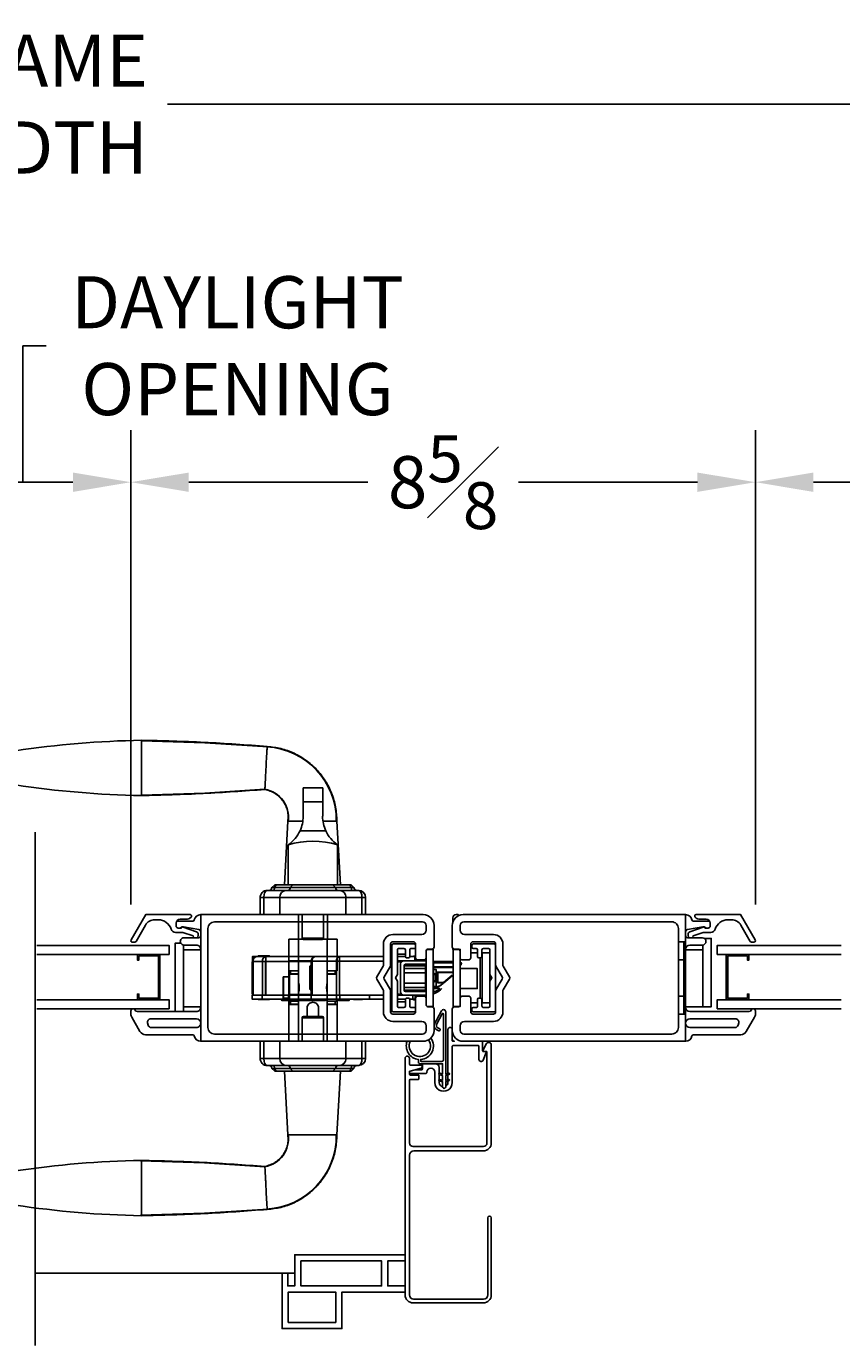
# Model space of a CAD drawing. Units: inches. Extents: x 11.7 to 86.8, y 79.2 to 114.
# Drawn here: x 65.3 to 76.6, y 95.8 to 114 of the extents above; entities that cross this region are included whole.
import ezdxf

# ---------------------------------------------------------------- set-up
doc = ezdxf.new("R2010")
doc.units = ezdxf.units.IN
doc.header["$LTSCALE"] = 0.5
doc.header["$MEASUREMENT"] = 0
doc.layers.add('DIM', color=8, linetype='Continuous')
doc.styles.add('Fraction', font='fracsimp.shx')
doc.dimstyles.new('Fraction', dxfattribs={"dimscale": 0, "dimtxt": 0.09, "dimasz": 0.1, "dimexe": 0.09, "dimexo": 0.0625, "dimgap": 0.02, "dimtad": 0, "dimtih": 1, "dimtoh": 1, "dimdec": 4, "dimzin": 0, "dimdsep": 46, "dimlunit": 5, "dimtxsty": 'Fraction', "dimcen": 0, "dimclrd": 256, "dimclre": 256, "dimclrt": 1, "dimadec": 1, "dimazin": 1, "dimtfac": 0.9, "dimtdec": 4, "dimtofl": 0, "dimtmove": 1, "dimatfit": 1, "dimfxl": 1, "dimfrac": 1, "dimtolj": 1, "dimtzin": 0, "dimlwd": -1, "dimlwe": -1, "dimarcsym": 0})

# ---------------------------------------------------------------- blocks, each defined once
blk = doc.blocks.new('*D16')
at = {"layer": 'DIM'}
for p, q in [((65.265, 107.751), (65.265, 109.637)), ((65.265, 109.637), (65.585, 109.637)), ((63.772, 101.916), (63.772, 108.471)), ((66.757, 101.916), (66.757, 108.471)), ((64.572, 107.751), (65.957, 107.751))]:
    blk.add_line(p, q, dxfattribs=at)
for points in [[(64.572, 107.884), (64.572, 107.617), (63.772, 107.751)], [(65.957, 107.884), (65.957, 107.617), (66.757, 107.751)]]:
    blk.add_solid(points, dxfattribs=at)
at = {"layer": 'DIM', "color": 1, "insert": (68.23, 109.637), "char_height": 0.72, "attachment_point": 5, "style": 'Fraction'}
blk.add_mtext('\\A1;DAYLIGHT\\POPENING', dxfattribs=at)
blk = doc.blocks.new('*D17')
at = {"layer": 'DIM'}
for p, q in [((66.757, 101.916), (66.757, 108.471)), ((75.382, 101.916), (75.382, 108.471)), ((67.557, 107.751), (70.027, 107.751)), ((74.582, 107.751), (72.112, 107.751))]:
    blk.add_line(p, q, dxfattribs=at)
for points in [[(67.557, 107.884), (67.557, 107.617), (66.757, 107.751)], [(74.582, 107.884), (74.582, 107.617), (75.382, 107.751)]]:
    blk.add_solid(points, dxfattribs=at)
at = {"layer": 'DIM', "color": 1, "insert": (71.069, 107.751), "char_height": 0.72, "attachment_point": 5, "style": 'Fraction'}
blk.add_mtext('\\A1;8{\\H0.900000x;\\S5#8;}', dxfattribs=at)
blk = doc.blocks.new('*D18')
at = {"layer": 'DIM'}
for p, q in [((76.723, 107.751), (76.723, 109.637)), ((76.723, 109.637), (77.043, 109.637)), ((75.382, 101.916), (75.382, 108.471)), ((78.063, 101.916), (78.063, 108.471)), ((76.182, 107.751), (77.263, 107.751))]:
    blk.add_line(p, q, dxfattribs=at)
for points in [[(76.182, 107.884), (76.182, 107.617), (75.382, 107.751)], [(77.263, 107.884), (77.263, 107.617), (78.063, 107.751)]]:
    blk.add_solid(points, dxfattribs=at)
at = {"layer": 'DIM', "color": 1, "insert": (79.688, 109.637), "char_height": 0.72, "attachment_point": 5, "style": 'Fraction'}
blk.add_mtext('\\A1;DAYLIGHT\\POPENING', dxfattribs=at)
blk = doc.blocks.new('*D20')
at = {"layer": 'DIM'}
for p, q in [((47.227, 102.528), (47.227, 113.695)), ((83.62, 102.528), (83.62, 113.695)), ((48.027, 112.975), (63.584, 112.975)), ((82.82, 112.975), (67.264, 112.975))]:
    blk.add_line(p, q, dxfattribs=at)
for points in [[(48.027, 113.108), (48.027, 112.841), (47.227, 112.975)], [(82.82, 113.108), (82.82, 112.841), (83.62, 112.975)]]:
    blk.add_solid(points, dxfattribs=at)
at = {"layer": 'DIM', "color": 1, "insert": (65.424, 112.975), "char_height": 0.72, "attachment_point": 5, "style": 'Fraction'}
blk.add_mtext('\\A1;FRAME\\PWIDTH', dxfattribs=at)
blk = doc.blocks.new('HANDLE')
for p, q in [((-0.135, 0), (-0.135, 0.195)), ((0.135, 0.195), (-0.135, 0.195)), ((0.135, 0.195), (0.135, 0)), ((-0.135, -0.199), (-0.135, 0)), ((0.135, 0), (-0.135, 0)), ((0.135, 0), (0.135, -0.199)), ((-0.346, -0.265), (-0.393, -1.144)), ((0.379, -1.144), (0.332, -0.265)), ((0.178, -0.398), (-0.178, -0.398)), ((-0.342, -0.593), (-0.342, -1.144)), ((0.342, -1.144), (0.342, -0.593)), ((-0.63, -1.223), (-0.369, -1.223)), ((-0.528, -1.144), (-0.567, -1.183)), ((-0.567, -1.183), (-0.529, -1.183)), ((-0.509, -1.144), (-0.529, -1.183)), ((-0.529, -1.183), (-0.312, -1.183)), ((-0.528, -1.144), (-0.509, -1.144)), ((-0.509, -1.144), (-0.277, -1.144)), ((-0.369, -1.223), (0.369, -1.223)), ((-0.277, -1.144), (-0.312, -1.183)), ((-0.312, -1.183), (0.312, -1.183)), ((-0.277, -1.144), (0.277, -1.144)), ((0.277, -1.144), (0.509, -1.144)), ((0.312, -1.183), (0.277, -1.144)), ((0.312, -1.183), (0.529, -1.183)), ((0.369, -1.223), (0.63, -1.223)), ((0.509, -1.144), (0.528, -1.144)), ((0.529, -1.183), (0.509, -1.144)), ((0.567, -1.183), (0.528, -1.144)), ((0.529, -1.183), (0.567, -1.183)), ((-0.728, -1.557), (-0.728, -1.321)), ((-0.678, -1.321), (-0.728, -1.321)), ((-0.457, -1.321), (-0.678, -1.321)), ((-0.678, -1.321), (-0.678, -1.557)), ((0.457, -1.321), (-0.457, -1.321)), ((-0.457, -1.557), (-0.457, -1.321)), ((0.678, -1.321), (0.457, -1.321)), ((0.457, -1.557), (0.457, -1.321)), ((0.728, -1.321), (0.678, -1.321)), ((0.678, -1.557), (0.678, -1.321)), ((0.728, -1.321), (0.728, -1.557)), ((0.728, -1.557), (-0.728, -1.557)), ((-0.728, -3.544), (-0.728, -3.307)), ((0.728, -3.307), (-0.728, -3.307)), ((-0.678, -3.307), (-0.678, -3.544)), ((-0.457, -3.307), (-0.457, -3.544)), ((0.457, -3.307), (0.457, -3.544)), ((0.678, -3.544), (0.678, -3.307)), ((0.728, -3.307), (0.728, -3.544)), ((-0.728, -3.544), (-0.678, -3.544)), ((-0.678, -3.544), (-0.457, -3.544)), ((-0.369, -3.642), (-0.63, -3.642)), ((-0.457, -3.544), (0.457, -3.544)), ((0.369, -3.642), (-0.369, -3.642)), ((0.63, -3.642), (0.369, -3.642)), ((0.457, -3.544), (0.678, -3.544)), ((0.678, -3.544), (0.728, -3.544)), ((-0.567, -3.681), (-0.528, -3.721)), ((-0.529, -3.681), (-0.567, -3.681)), ((-0.529, -3.681), (-0.509, -3.721)), ((-0.312, -3.681), (-0.529, -3.681)), ((-0.509, -3.721), (-0.528, -3.721)), ((-0.277, -3.721), (-0.509, -3.721)), ((-0.393, -3.721), (-0.346, -4.599)), ((-0.312, -3.681), (-0.277, -3.721)), ((0.312, -3.681), (-0.312, -3.681)), ((0.277, -3.721), (-0.277, -3.721)), ((0.277, -3.721), (0.312, -3.681)), ((0.509, -3.721), (0.277, -3.721)), ((0.529, -3.681), (0.312, -3.681)), ((0.332, -4.599), (0.379, -3.721)), ((0.509, -3.721), (0.529, -3.681)), ((0.528, -3.721), (0.509, -3.721)), ((0.528, -3.721), (0.567, -3.681)), ((0.567, -3.681), (0.529, -3.681))]:
    blk.add_line(p, q)
at = {"flags": 128}
for points in [[(-0.619, 0.76), (-1.493, 0.817), (-2.369, 0.846)], [(-2.369, 0.094), (-1.493, 0.123), (-0.662, 0.178)], [(-0.63, -1.223), (-0.63, -1.223), (-0.635, -1.223), (-0.651, -1.232), (-0.652, -1.233), (-0.667, -1.257), (-0.675, -1.282), (-0.678, -1.313), (-0.678, -1.321)], [(-0.55, -1.223), (-0.546, -1.222), (-0.542, -1.22), (-0.538, -1.216), (-0.535, -1.211), (-0.533, -1.205), (-0.531, -1.198), (-0.53, -1.191), (-0.529, -1.183)], [(0.55, -1.223), (0.546, -1.222), (0.542, -1.22), (0.538, -1.216), (0.535, -1.211), (0.533, -1.205), (0.531, -1.198), (0.53, -1.191), (0.529, -1.183)], [(0.678, -1.321), (0.678, -1.313), (0.675, -1.282), (0.667, -1.257), (0.652, -1.233), (0.651, -1.232), (0.635, -1.223), (0.63, -1.223), (0.63, -1.223)], [(-0.678, -3.544), (-0.678, -3.551), (-0.675, -3.582), (-0.667, -3.608), (-0.652, -3.631), (-0.651, -3.633), (-0.635, -3.642), (-0.63, -3.642), (-0.63, -3.642)], [(-0.55, -3.642), (-0.546, -3.643), (-0.542, -3.645), (-0.538, -3.649), (-0.535, -3.654), (-0.533, -3.659), (-0.531, -3.666), (-0.53, -3.674), (-0.529, -3.681)], [(0.55, -3.642), (0.546, -3.643), (0.542, -3.645), (0.538, -3.649), (0.535, -3.654), (0.533, -3.659), (0.531, -3.666), (0.53, -3.674), (0.529, -3.681)], [(0.63, -3.642), (0.63, -3.642), (0.635, -3.642), (0.651, -3.633), (0.652, -3.631), (0.667, -3.608), (0.675, -3.582), (0.678, -3.551), (0.678, -3.544)], [(-0.662, -5.042), (-1.499, -4.988), (-2.38, -4.959)], [(-2.38, -5.711), (-1.499, -5.682), (-0.619, -5.625)]]:
    blk.add_lwpolyline(points, dxfattribs=at)
for centre, radius, start, end in [((-2.129, -12.48), 13.334, 91.0307, 98.5395), ((-0.692, -0.253), 1.015, 359.2628, 86.8989), ((-4.109, 0.47), 0.236, 90.0173, 270.0169), ((-2.129, 13.42), 13.334, 261.4603, 268.9693), ((-0.729, -0.211), 0.392, 351.3503, 80.547), ((-0.612, -0.199), 0.478, 335.3611, 0.0001), ((0.612, -0.199), 0.478, 180.0006, 204.6381), ((-0.612, -0.199), 0.478, 304.4669, 335.3613), ((0, -1.75), 1.207, 73.5365, 106.4635), ((0.612, -0.199), 0.478, 204.6386, 235.5335), ((-0.63, -1.321), 0.0984, 89.9992, 180.0009), ((-0.606, -1.183), 0.0394, 269.9991, 359.9999), ((-0.364, -1.316), 0.0939, 93.1495, 182.8364), ((-0.35, -1.185), 0.0376, 273.1522, 2.8338), ((0.35, -1.185), 0.0376, 177.1662, 266.8478), ((0.364, -1.316), 0.0939, 357.1636, 86.8505), ((0.606, -1.183), 0.0394, 180.0018, 269.9992), ((0.63, -1.321), 0.0984, 0.0004, 90.0003), ((-0.63, -3.544), 0.0984, 179.9992, 270.0007), ((-0.606, -3.681), 0.0394, 360, 90.0011), ((-0.364, -3.548), 0.0939, 177.1637, 266.8504), ((-0.35, -3.68), 0.0376, 357.1661, 86.848), ((0.35, -3.68), 0.0376, 93.152, 182.8339), ((0.364, -3.548), 0.0939, 273.1496, 2.8363), ((0.606, -3.681), 0.0394, 90.0006, 179.9983), ((0.63, -3.544), 0.0984, 269.9999, 359.9995), ((-0.729, -4.654), 0.392, 279.4536, 8.65), ((-0.691, -4.613), 1.014, 273.068, 0.8047), ((-4.109, -5.335), 0.236, 90.0169, 270.0167), ((-2.129, -18.285), 13.334, 91.0307, 98.5395), ((-2.129, 7.615), 13.334, 261.4603, 268.9693)]:
    blk.add_arc(centre, radius, start, end)
for points, knots in [([(-0.63, 0.766), (-0.92, 0.787), (-1.499, 0.83), (-2.079, 0.845), (-2.369, 0.852)], [0, 0, 0, 0, 0.5, 1, 1, 1, 1]), ([(-2.369, 0.088), (-2.369, 0.091), (-2.369, 0.1), (-2.369, 0.122), (-2.369, 0.157), (-2.369, 0.204), (-2.369, 0.261), (-2.369, 0.326), (-2.369, 0.397), (-2.369, 0.47), (-2.369, 0.544), (-2.369, 0.614), (-2.369, 0.68), (-2.369, 0.737), (-2.369, 0.784), (-2.369, 0.819), (-2.369, 0.84), (-2.369, 0.85), (-2.369, 0.852)], [0, 0, 0, 0, 0.009602, 0.038049, 0.084249, 0.146426, 0.222191, 0.308631, 0.402426, 0.49997, 0.597516, 0.691314, 0.777761, 0.853533, 0.915719, 0.961928, 0.990387, 1, 1, 1, 1]), ([(-0.663, 0.182), (-0.662, 0.186), (-0.661, 0.21), (-0.658, 0.264), (-0.653, 0.351), (-0.649, 0.455), (-0.644, 0.56), (-0.639, 0.652), (-0.635, 0.717), (-0.631, 0.749), (-0.63, 0.758)], [0, 0, 0, 0, 0.0193157, 0.1241381, 0.2824696, 0.4715855, 0.664296, 0.8321298, 0.951788, 1, 1, 1, 1]), ([(0.331, -0.266), (0.328, -0.2), (0.321, -0.069), (0.264, 0.121), (0.176, 0.296), (0.056, 0.451), (-0.091, 0.579), (-0.258, 0.677), (-0.44, 0.744), (-0.567, 0.758), (-0.63, 0.766)], [0, 0, 0, 0, 0.1270218, 0.2534467, 0.3793137, 0.5046012, 0.6293143, 0.7534528, 0.8770031, 1, 1, 1, 1]), ([(-4.109, 0.706), (-4.109, 0.7), (-4.109, 0.677), (-4.109, 0.629), (-4.109, 0.556), (-4.109, 0.47), (-4.109, 0.384), (-4.109, 0.312), (-4.109, 0.263), (-4.109, 0.24), (-4.109, 0.234)], [0, 0, 0, 0, 0.03807, 0.146462, 0.308675, 0.500014, 0.691352, 0.853558, 0.961941, 1, 1, 1, 1]), ([(-2.369, 0.088), (-2.084, 0.095), (-1.515, 0.11), (-0.947, 0.151), (-0.663, 0.172)], [0, 0, 0, 0, 0.499997, 1, 1, 1, 1]), ([(-0.663, 0.172), (-0.638, 0.166), (-0.587, 0.153), (-0.519, 0.116), (-0.459, 0.069), (-0.409, 0.011), (-0.373, -0.053), (-0.349, -0.123), (-0.339, -0.195), (-0.344, -0.242), (-0.346, -0.266)], [0, 0, 0, 0, 0.131287, 0.260766, 0.388455, 0.514359, 0.638454, 0.760771, 0.881265, 1, 1, 1, 1]), ([(-0.335, -0.266), (-0.332, -0.266), (-0.31, -0.266), (-0.259, -0.266), (-0.197, -0.266), (-0.154, -0.266), (-0.14, -0.266)], [0, 0, 0, 0, 0.046005, 0.33832, 0.787388, 1, 1, 1, 1]), ([(0.332, -0.266), (0.323, -0.266), (0.289, -0.266), (0.225, -0.266), (0.17, -0.266), (0.14, -0.266)], [0, 0, 0, 0, 0.13876, 0.533201, 1, 1, 1, 1]), ([(0.379, -3.721), (0.376, -3.721), (0.367, -3.721), (0.345, -3.721), (0.318, -3.721), (0.298, -3.721), (0.29, -3.721)], [0, 0, 0, 0, 0.083014, 0.328888, 0.728149, 1, 1, 1, 1]), ([(-0.663, -5.037), (-0.638, -5.03), (-0.587, -5.018), (-0.519, -4.981), (-0.459, -4.933), (-0.409, -4.876), (-0.373, -4.811), (-0.349, -4.742), (-0.339, -4.67), (-0.344, -4.622), (-0.346, -4.599)], [0, 0, 0, 0, 0.131287, 0.260766, 0.388454, 0.514359, 0.638454, 0.760771, 0.881265, 1, 1, 1, 1]), ([(0.331, -4.599), (0.328, -4.665), (0.321, -4.796), (0.264, -4.986), (0.176, -5.161), (0.056, -5.315), (-0.091, -5.444), (-0.258, -5.542), (-0.44, -5.609), (-0.567, -5.623), (-0.63, -5.63)], [0, 0, 0, 0, 0.127022, 0.253447, 0.379314, 0.504601, 0.629314, 0.753453, 0.877003, 1, 1, 1, 1]), ([(-0.073, -4.599), (-0.109, -4.599), (-0.175, -4.599), (-0.259, -4.599), (-0.31, -4.599), (-0.332, -4.599), (-0.335, -4.599)], [0, 0, 0, 0, 0.412716, 0.747662, 0.965687, 1, 1, 1, 1]), ([(-0.016, -4.599), (0.028, -4.599), (0.11, -4.599), (0.217, -4.599), (0.289, -4.599), (0.323, -4.599), (0.332, -4.599)], [0, 0, 0, 0, 0.380674, 0.705493, 0.923358, 1, 1, 1, 1]), ([(-4.109, -5.099), (-4.109, -5.105), (-4.109, -5.128), (-4.109, -5.176), (-4.109, -5.249), (-4.109, -5.335), (-4.109, -5.421), (-4.109, -5.493), (-4.109, -5.542), (-4.109, -5.565), (-4.109, -5.571)], [0, 0, 0, 0, 0.038061, 0.146452, 0.308668, 0.500015, 0.691359, 0.853569, 0.961949, 1, 1, 1, 1]), ([(-2.369, -5.717), (-2.369, -5.714), (-2.369, -5.705), (-2.369, -5.683), (-2.369, -5.648), (-2.369, -5.601), (-2.369, -5.544), (-2.369, -5.479), (-2.369, -5.408), (-2.369, -5.335), (-2.369, -5.261), (-2.369, -5.191), (-2.369, -5.125), (-2.369, -5.068), (-2.369, -5.021), (-2.369, -4.987), (-2.369, -4.965), (-2.369, -4.955), (-2.369, -4.953)], [0, 0, 0, 0, 0.009602, 0.038049, 0.084249, 0.146426, 0.222191, 0.308631, 0.402426, 0.49997, 0.597516, 0.691314, 0.777761, 0.853533, 0.915719, 0.961928, 0.990387, 1, 1, 1, 1]), ([(-2.369, -4.953), (-2.084, -4.96), (-1.515, -4.974), (-0.947, -5.016), (-0.663, -5.037)], [0, 0, 0, 0, 0.499997, 1, 1, 1, 1]), ([(-0.63, -5.623), (-0.631, -5.614), (-0.635, -5.581), (-0.639, -5.516), (-0.644, -5.423), (-0.648, -5.335), (-0.651, -5.273), (-0.652, -5.237), (-0.655, -5.189), (-0.658, -5.128), (-0.661, -5.074), (-0.662, -5.05), (-0.663, -5.047)], [0, 0, 0, 0, 0.048374, 0.170357, 0.339479, 0.531755, 0.62807, 0.660502, 0.719856, 0.876982, 0.980925, 1, 1, 1, 1]), ([(-0.63, -5.63), (-0.92, -5.652), (-1.499, -5.695), (-2.079, -5.709), (-2.369, -5.717)], [0, 0, 0, 0, 0.5, 1, 1, 1, 1])]:
    blk.add_open_spline(points, degree=3, knots=knots)
for points in [[(-0.63, 0.766), (-0.63, 0.764)], [(-0.016, -4.599), (-0.073, -4.599)], [(-0.63, -5.628), (-0.63, -5.63)]]:
    blk.add_open_spline(points, degree=1)

msp = doc.modelspace()

# ---------------------------------------------------------------- linework, layer by layer
at = {"color": 7, "linetype": 'Continuous'}
for p, q in [((68.41359, 101.77637), (70.12759, 101.77637)), ((69.06991, 101.77637), (69.06991, 101.43739)), ((69.12295, 101.45196), (69.12295, 101.77637)), ((69.41823, 101.77637), (69.41823, 101.45196)), ((69.47127, 101.77637), (69.47127, 101.43739)), ((67.82139, 100.21633), (67.82139, 101.58637)), ((67.91139, 101.67637), (70.7844, 101.67637)), ((70.8344, 101.62637), (70.8344, 101.56137)), ((68.93595, 101.00038), (68.93595, 101.43739)), ((68.93595, 101.43739), (69.07374, 101.43739)), ((69.07374, 101.43739), (69.1294, 101.43739)), ((69.07374, 101.43739), (69.07374, 100.84525)), ((69.41823, 101.45196), (69.12295, 101.45196)), ((69.14264, 101.43227), (69.39855, 101.43227)), ((69.41179, 101.43739), (69.46744, 101.43739)), ((69.46744, 101.43739), (69.46744, 100.84525)), ((69.46744, 101.43739), (69.60524, 101.43739)), ((69.60524, 101.43739), (69.60524, 101.00038)), ((70.24439, 101.37137), (70.24439, 101.08093)), ((70.77439, 101.50137), (70.3744, 101.50137)), ((68.93595, 101.00038), (69.07374, 101.00038)), ((68.96351, 100.95707), (68.96351, 100.99841)), ((68.96351, 100.99841), (69.07374, 100.99841)), ((69.01862, 100.99841), (69.01862, 101.00038)), ((69.46744, 101.00038), (69.60524, 101.00038)), ((69.46744, 100.99841), (69.57768, 100.99841)), ((69.52256, 101.00038), (69.52256, 100.99841)), ((69.57768, 100.99841), (69.57768, 100.95707)), ((70.24037, 101.06593), (70.15401, 100.91635)), ((68.86022, 100.62046), (68.86022, 100.91574)), ((68.86325, 100.91574), (68.86022, 100.91574)), ((68.86325, 100.91574), (68.94579, 100.91574)), ((68.86325, 100.62046), (68.86325, 100.91574)), ((68.94579, 100.58109), (68.94579, 100.95511)), ((68.94579, 100.95511), (69.07374, 100.95511)), ((68.96351, 100.95707), (69.07374, 100.95707)), ((69.01862, 100.95511), (69.01862, 100.95707)), ((69.07374, 100.68936), (69.07374, 100.84684)), ((69.46744, 100.95707), (69.57768, 100.95707)), ((69.46744, 100.95511), (69.5954, 100.95511)), ((69.46744, 100.84684), (69.46744, 100.68936)), ((69.52256, 100.95707), (69.52256, 100.95511)), ((69.5954, 100.95511), (69.5954, 100.58109)), ((70.15401, 100.88635), (70.24037, 100.73676)), ((68.86022, 100.62046), (68.86325, 100.62046)), ((68.86325, 100.62046), (68.94579, 100.62046)), ((69.07374, 100.69095), (69.07374, 100.02637)), ((69.46744, 100.69095), (69.46744, 100.02637)), ((70.24439, 100.72176), (70.24439, 100.43133)), ((68.93595, 100.53581), (68.93595, 100.59625)), ((68.94579, 100.59625), (68.93595, 100.59625)), ((68.93595, 100.02637), (68.93595, 100.53581)), ((69.07374, 100.53581), (68.93595, 100.53581)), ((68.94579, 100.58109), (69.07374, 100.58109)), ((68.96351, 100.53778), (68.96351, 100.57912)), ((68.96351, 100.57912), (69.07374, 100.57912)), ((68.96351, 100.53778), (69.07374, 100.53778)), ((69.01862, 100.57912), (69.01862, 100.58109)), ((69.01862, 100.53581), (69.01862, 100.53778)), ((69.19185, 100.4866), (69.19185, 100.37046)), ((69.34933, 100.37046), (69.34933, 100.4866)), ((69.46744, 100.58109), (69.5954, 100.58109)), ((69.46744, 100.57912), (69.57768, 100.57912)), ((69.46744, 100.53778), (69.57768, 100.53778)), ((69.60524, 100.53581), (69.46744, 100.53581)), ((69.52256, 100.58109), (69.52256, 100.57912)), ((69.52256, 100.53778), (69.52256, 100.53581)), ((69.57768, 100.57912), (69.57768, 100.53778)), ((69.60524, 100.59625), (69.5954, 100.59625)), ((69.60524, 100.59625), (69.60524, 100.53581)), ((69.60524, 100.53581), (69.60524, 100.02637)), ((69.12295, 100.02637), (69.12295, 100.35078)), ((69.12295, 100.35078), (69.41823, 100.35078)), ((69.39855, 100.37046), (69.14264, 100.37046)), ((69.41823, 100.35078), (69.41823, 100.02637)), ((70.3744, 100.30133), (70.77439, 100.30133)), ((70.7844, 100.12633), (67.91139, 100.12633)), ((70.8344, 100.24133), (70.8344, 100.17633)), ((70.12759, 100.02637), (68.41359, 100.02637))]:
    msp.add_line(p, q, dxfattribs=at)
msp.add_lwpolyline([(65.43471, 95.82178), (65.43471, 102.91387)])
for points in [[(67.38139, 101.65637, -0.41418906), (67.43639, 101.71137), (67.51769, 101.71137, 0.19892269), (67.5884, 101.74066), (67.58997, 101.74222, 0.66812622), (67.57583, 101.77637), (66.96161, 101.77637), (66.75954, 101.42637, 0.57737848), (66.77686, 101.39637), (66.8115, 101.39637, 0.26798531), (66.82882, 101.40637), (66.95872, 101.63137, -0.26796073), (67.08862, 101.70637), (67.13475, 101.70637, -0.32959335), (67.31403, 101.57379, 0.32956061), (67.37139, 101.53137), (67.47625, 101.53137), (67.61673, 101.48153, 0.22635033), (67.63337, 101.45637)], [(67.72139, 101.77637), (67.72139, 100.02637), (70.79439, 100.02637, 0.17865538), (70.89184, 100.06233, 0.21932772), (70.94439, 100.17637), (70.94439, 100.47137, 0.41422417), (70.9144, 100.50137), (70.8644, 100.50137, -0.41422389), (70.8344, 100.53137), (70.8344, 100.62137), (70.8344, 101.18137), (70.8344, 101.27137, -0.41422495), (70.8644, 101.30137), (70.9144, 101.30137, 0.41422281), (70.94439, 101.33137), (70.94439, 101.62637, 0.41421304), (70.79439, 101.77637), (67.72139, 101.77637, 0.36163446), (67.63289, 101.70273, -0.3616117), (67.61323, 101.68637), (67.41139, 101.68637, 0.41422595), (67.38139, 101.65637), (67.38139, 101.62137, 0.41421701), (67.41139, 101.59137), (67.42897, 101.59137), (67.45139, 101.59137, -0.4402444), (67.47745, 101.60521), (67.6631, 101.53935, -0.31761114), (67.68639, 101.50637), (67.68639, 101.48637, -0.2632933), (67.66942, 101.45637)], [(74.4174, 100.02637), (71.34439, 100.02637, -0.41421366), (71.19439, 100.17637), (71.19439, 100.47137, -0.41421356), (71.22439, 100.50137), (71.27439, 100.50137, 0.41421376), (71.30439, 100.53137), (71.30439, 100.62137, -0.41421276), (71.33439, 100.65137), (71.42039, 100.65137, -0.41421294), (71.45039, 100.62137), (71.45039, 100.43137, 0.41421342), (71.48039, 100.40137), (71.76439, 100.40137, 0.41421449), (71.79439, 100.43137), (71.79439, 100.72176, -0.1316523), (71.79841, 100.73676), (71.88478, 100.88635, 0.26794515), (71.88478, 100.91635), (71.79841, 101.06593, -0.1316518), (71.79439, 101.08093), (71.79439, 101.37137, 0.41421408), (71.76439, 101.40137), (71.48039, 101.40137, 0.41421301), (71.45039, 101.37137), (71.45039, 101.18137, -0.41421433), (71.42039, 101.15137), (71.33439, 101.15137, -0.41421415), (71.30439, 101.18137), (71.30439, 101.27137, 0.41421322), (71.27439, 101.30137), (71.22439, 101.30137, -0.41421533), (71.19439, 101.33137), (71.19439, 101.62637, -0.41421382), (71.34439, 101.77637), (74.4174, 101.77637, -0.36162291), (74.5059, 101.70273, 0.36161538), (74.52556, 101.68637), (74.7274, 101.68637, -0.41421049), (74.7574, 101.65637), (74.7574, 101.62137, -0.41421136), (74.7274, 101.59137), (74.70982, 101.59137, -0.19890956), (74.68861, 101.60015, 0.19890989), (74.67361, 101.60637), (74.65998, 101.60637, 0.0430646), (74.65484, 101.60592), (74.44226, 101.56895, 0.36463023), (74.4174, 101.53939)], [(71.26845, 101.75572, -0.01712946), (71.277, 101.76088, 0.77329279), (71.27221, 101.77932), (71.24951, 101.77932, 0.41421334), (71.20227, 101.73207), (71.20227, 101.67433)], [(74.50542, 101.45637, 0.22646024), (74.52206, 101.48153), (74.66254, 101.53137), (74.7674, 101.53137, 0.32958853), (74.82476, 101.57379, -0.32958891), (75.00404, 101.70637), (75.05017, 101.70637, -0.2679477), (75.18007, 101.63137), (75.30997, 101.40637, 0.26794751), (75.32729, 101.39637), (75.36193, 101.39637, 0.57735053), (75.37925, 101.42637), (75.17718, 101.77637), (74.56296, 101.77637, 0.66818091), (74.54882, 101.74222), (74.55038, 101.74066, 0.19891361), (74.6211, 101.71137), (74.7024, 101.71137, -0.41421164), (74.7574, 101.65637)], [(67.72139, 101.53939, 0.36466971), (67.69654, 101.56895), (67.48395, 101.60592, 0.04302931), (67.4788, 101.60637), (67.46518, 101.60637, 0.19888028), (67.45018, 101.60015, -0.19893674), (67.42897, 101.59137)], [(74.3174, 101.40137), (74.3174, 101.58637, 0.41421374), (74.2274, 101.67637), (71.35439, 101.67637, 0.41421464), (71.30439, 101.62637), (71.30439, 101.56137, 0.41421328), (71.36439, 101.50137), (71.76439, 101.50137, -0.414214), (71.89439, 101.37137), (71.89439, 101.08093, 0.1316518), (71.89841, 101.06593), (71.98478, 100.91635, -0.26794515), (71.98478, 100.88635), (71.89841, 100.73676, 0.1316523), (71.89439, 100.72176), (71.89439, 100.43133, -0.41421374), (71.76439, 100.30133), (71.36439, 100.30133, 0.41421352), (71.30439, 100.24133), (71.30439, 100.17633, 0.41421358), (71.35439, 100.12633), (74.2274, 100.12633, 0.41421371), (74.3174, 100.21633), (74.3174, 100.40137)], [(74.70982, 101.59137), (74.6874, 101.59137, 0.44029848), (74.66134, 101.60521), (74.47569, 101.53935, 0.31753788), (74.4524, 101.50637), (74.4524, 101.48637, 0.26326859), (74.46937, 101.45637)], [(67.72139, 101.29637, 0.41423341), (67.66139, 101.35637), (67.48943, 101.35637, -1.00000164), (67.48943, 101.45637), (67.69139, 101.45637, 0.41422363), (67.72139, 101.48637)], [(70.8344, 101.18137, -0.41417443), (70.80439, 101.15137), (70.71839, 101.15137, -0.41422363), (70.68839, 101.18137), (70.68839, 101.37137, 0.41422495), (70.6584, 101.40137), (70.3744, 101.40137, 0.41417575), (70.34439, 101.37137), (70.34439, 101.08093, -0.13165009), (70.34038, 101.06593), (70.25401, 100.91635, 0.26794083), (70.25401, 100.88635), (70.34038, 100.73676, -0.1316499), (70.34439, 100.72176), (70.34439, 100.43137, 0.41417482), (70.3744, 100.40137), (70.6584, 100.40137, 0.41422401), (70.68839, 100.43137), (70.68839, 100.62137, -0.41422408), (70.71839, 100.65137), (70.80439, 100.65137, -0.41417489), (70.8344, 100.62137)], [(74.4174, 101.48637, 0.41420613), (74.4474, 101.45637), (74.64936, 101.45637, -0.99999772), (74.64936, 101.35637), (74.4774, 101.35637, 0.4142104), (74.4174, 101.29637)], [(68.47483, 101.19102, 0.29787888), (68.43475, 101.12971)], [(68.49382, 101.19664, 0.39707924), (68.44649, 101.12971), (68.57444, 101.12971), (68.57444, 100.66515)], [(68.62177, 101.13759, 0.39729906), (68.6162, 101.12971), (68.57444, 101.12971, -0.39707924), (68.62177, 101.19664), (68.62177, 101.19618)], [(69.63715, 100.66515), (69.63715, 101.13365), (69.5954, 101.13365), (69.26075, 101.13365, -0.39705467), (69.30529, 101.19664), (68.93676, 101.19664), (68.93676, 101.12971), (69.24624, 101.12971)], [(69.29579, 101.19519, 0.35256036), (69.24624, 101.13365)], [(70.24439, 101.19664), (69.63994, 101.19664, 0.39711017), (69.5954, 101.13365), (69.5954, 100.66515)], [(70.66588, 101.20452, 0.31729093), (70.65474, 101.19664)], [(70.68839, 101.20452), (70.66904, 101.20452, 0.31803762), (70.65791, 101.19664)], [(70.66184, 101.19664, -0.31803762), (70.67298, 101.20452), (70.67298, 101.19664)], [(70.68839, 101.20372, 0.30955652), (70.68085, 101.1927)], [(68.43475, 101.1264, 0.11216107), (68.43282, 101.1179), (68.43282, 100.68483, 0.11215709), (68.43475, 100.67633)], [(70.24439, 100.60609), (70.0541, 100.60609), (69.64071, 100.60609), (69.24701, 100.60609), (69.24701, 100.66515), (68.93676, 100.66515), (68.93676, 101.12971), (68.6218, 101.12971), (68.6218, 100.66515), (68.93676, 100.66515), (68.93676, 100.61396, -0.18221527), (68.93479, 100.60876)], [(69.24019, 100.73798, -0.19028168), (69.23548, 100.75767), (69.23548, 101.05294), (69.24624, 101.05294)], [(69.63994, 101.13759, 0.39671814), (69.63715, 101.13365)], [(70.4389, 101.13759), (70.52101, 101.13759), (70.83597, 101.13759), (70.83597, 101.09034), (70.54857, 101.09034, 0.41417827), (70.52888, 101.07066), (70.52888, 100.73207, 0.41417727), (70.54857, 100.71239), (70.83597, 100.71239), (70.83597, 100.66515), (70.52101, 100.66515), (70.4389, 100.66515)], [(70.52101, 101.13759, 0.41420941), (70.48164, 101.09822), (70.48164, 100.70452, 0.41420973), (70.52101, 100.66515)], [(70.67931, 101.14356, 0.13027155), (70.68085, 101.1494)], [(70.6895, 101.13759, 0.13144759), (70.69266, 101.1494)], [(71.3213, 101.1011, 0.39676907), (71.30649, 101.11682), (71.30439, 101.11695)], [(70.93282, 100.949), (70.95961, 100.94675), (70.95961, 100.94701, 0.38993014), (70.94157, 100.96663), (70.93282, 100.96736)], [(70.93282, 100.84325), (70.94157, 100.84398, 0.38993014), (70.95961, 100.8636), (70.95961, 100.86386)], [(71.71439, 100.95114, 0.13164828), (71.71547, 100.94714), (71.74189, 100.90137), (71.71547, 100.85559, 0.13164944), (71.71439, 100.85159)], [(70.66904, 100.66515, -0.41423284), (70.68085, 100.65333), (70.68085, 100.61003), (70.68839, 100.61003)], [(70.68085, 100.65333, 0.00207605), (70.68676, 100.66515)], [(70.93282, 100.70629, 0.13698281), (71.01741, 100.75014), (71.02181, 100.75425)], [(70.93282, 100.68623, 0.1422962), (71.03084, 100.73575), (71.03524, 100.73985)], [(74.3174, 100.65137), (74.3174, 100.40137), (74.4174, 100.40137), (74.4174, 100.02637, 0.36162183), (74.5059, 100.1, -0.36161376), (74.52556, 100.11637), (75.17827, 100.11637, 0.26794954), (75.25621, 100.16137), (75.36945, 100.3575, 0.1316567), (75.38151, 100.4025), (75.38151, 100.44737, 0.41421622), (75.35251, 100.47637)], [(66.78628, 100.47637, 0.4142216), (66.75728, 100.44737), (66.75728, 100.4025, 0.13161599), (66.76934, 100.3575), (66.88258, 100.16137, 0.26796302), (66.96052, 100.11637), (67.61323, 100.11637, -0.36155332), (67.63289, 100.1, 0.36162187), (67.72139, 100.02637)], [(66.78828, 100.47637, -0.32116794), (66.81574, 100.45671, 0.32107632), (66.84414, 100.43637), (67.66139, 100.43637, 0.41423354), (67.72139, 100.49637)], [(68.83382, 100.60133, 0.39395221), (68.8456, 100.59034), (69.4413, 100.59034, 0.39383795), (69.45308, 100.60133)], [(71.0086, 100.17235, -0.37630606), (70.94338, 100.26037), (71.04819, 100.44836, -0.77329601), (71.10439, 100.43375), (71.10439, 100.03237), (71.10439, 99.5729), (71.14462, 99.58472, -0.9999974), (71.14981, 99.5654), (71.1044, 99.5522), (71.1044, 99.48792), (71.14471, 99.49972, -1.00001422), (71.14991, 99.48041), (71.1044, 99.46721), (71.10441, 99.3974, -1.000003), (71.0624, 99.39738), (71.06239, 99.46714), (71.01672, 99.48025, -1.00000162), (71.02188, 99.49957), (71.06239, 99.48783), (71.06239, 99.55215), (71.01663, 99.56525, -1.00000351), (71.02179, 99.58457), (71.06239, 99.57286), (71.06238, 99.71637), (70.74737, 99.71637, -0.41422469), (70.72736, 99.73637), (70.72737, 99.77637, -0.48576532), (70.5712, 100.02637)], [(70.65474, 100.60609, 0.31776012), (70.66588, 100.59822)], [(70.65791, 100.60609, 0.31789717), (70.66904, 100.59822), (70.68839, 100.59822)], [(70.66184, 100.60609, 0.31789717), (70.67298, 100.59822), (70.67298, 100.60609)], [(70.68085, 100.61003, 0.30919634), (70.68839, 100.59901)], [(74.4174, 100.49637, 0.41421089), (74.4774, 100.43637), (75.29465, 100.43637, 0.32113118), (75.32305, 100.45671, -0.32113343), (75.35051, 100.47637)], [(70.90089, 100.07073, -0.58641615), (70.75937, 99.77564), (70.75937, 99.75338, 0.41418833), (70.76437, 99.74838), (71.05419, 99.74838, 0.41421825), (71.07419, 99.76838), (71.07419, 100.02637), (71.07419, 100.40137, 0.7757008), (71.05543, 100.40619), (70.97527, 100.26037, 0.41137102), (71.01452, 100.20261, -1.02473523), (71.00786, 100.17251)], [(71.19439, 100.05637, 0.41421687), (71.22439, 100.02637), (71.20439, 100.02637, -0.41421396), (71.19439, 100.03637), (71.19439, 100.05637), (71.19439, 100.15237), (71.19439, 100.18737, 0.99999839), (71.13439, 100.18737), (71.13439, 99.58172)], [(70.6145, 100.02637, 1.73276255), (70.86914, 100.04632)], [(71.61439, 99.89637), (71.61439, 100.01637, 0.41423847), (71.60439, 100.02637)], [(70.79439, 99.71637, 0.41420774), (70.78439, 99.70637), (70.78439, 99.64337, -0.41421429), (70.77439, 99.63337), (70.67904, 99.63337)], [(71.01439, 99.58368), (71.01439, 99.66637, 0.41421566), (70.96439, 99.71637)], [(71.0624, 99.39758, -0.35640221), (71.01439, 99.45637), (71.01439, 99.4812)], [(71.13439, 99.47591), (71.13439, 99.45637, -0.26787208), (71.10441, 99.40441)]]:
    msp.add_lwpolyline(points, format="xyb", dxfattribs=at)
for points in [[(74.4174, 101.77637), (74.4174, 101.40137), (74.3174, 101.40137), (74.3174, 101.15137)], [(65.45967, 101.35137), (67.28389, 101.35137), (67.28389, 101.22637), (65.45967, 101.22637)], [(67.4462, 101.38125), (67.36706, 101.38125), (67.36706, 100.43637)], [(67.48517, 101.35655), (67.48517, 100.43637)], [(74.3924, 101.40137), (74.3924, 100.40137)], [(74.4174, 101.40137), (74.4174, 100.40137)], [(74.67771, 101.44755), (74.77173, 101.44755), (74.77173, 100.50267), (74.65362, 100.50267), (74.65362, 101.35655)], [(76.56821, 101.22637), (74.8549, 101.22637), (74.8549, 101.35137), (76.56821, 101.35137)], [(66.84689, 100.60137), (66.84689, 100.67937), (66.86689, 100.67937), (66.86689, 100.62137), (67.13889, 100.62137), (67.13889, 101.20637), (66.86689, 101.20637), (66.86689, 101.14837), (66.84689, 101.14837), (66.84689, 101.22637), (67.15889, 101.22637), (67.15889, 100.60137), (66.84689, 100.60137)], [(67.72139, 101.29007), (67.48517, 101.29007), (67.48517, 100.50267), (67.72139, 100.50267)], [(68.6162, 100.66515), (68.6162, 101.12971), (68.6218, 101.12971), (68.6218, 101.19618), (68.6218, 101.19664), (68.62177, 101.19664), (68.49382, 101.19664), (68.43479, 101.19664), (68.43479, 101.13759), (68.43521, 101.13759)], [(68.66707, 101.19664), (68.66707, 101.20845), (68.51746, 101.20845), (68.51746, 101.19664)], [(68.6218, 101.19618), (68.62177, 101.19618), (68.62177, 101.13759), (68.6218, 101.13759)], [(68.93676, 101.19664), (68.6218, 101.19664)], [(70.24439, 101.13365), (69.63994, 101.13365), (69.63994, 101.19664), (69.30529, 101.19664), (69.30923, 101.19664)], [(70.34439, 101.19664), (70.35647, 101.19664)], [(70.35889, 101.19664), (70.35647, 101.19664), (70.35647, 101.13759), (70.35889, 101.13759)], [(70.5475, 101.23207), (70.4389, 101.23207)], [(70.4389, 101.19664), (70.54762, 101.19664)], [(70.60987, 101.19664), (70.67931, 101.19664), (70.68153, 101.19664)], [(70.66904, 101.20384), (70.66904, 101.20452), (70.66588, 101.20452), (70.66588, 101.20408)], [(70.67931, 101.13759), (70.67931, 101.19664)], [(70.68839, 101.1927), (70.68085, 101.1927), (70.68085, 101.1494), (70.69266, 101.1494), (70.69266, 101.16594)], [(70.846, 100.50767), (70.93282, 100.50767), (70.93282, 101.29507), (70.846, 101.29507)], [(71.20597, 101.29507), (71.30439, 101.29507), (71.30439, 100.50767), (71.20597, 100.50767), (71.20597, 101.29507), (71.20227, 101.29507), (71.20227, 101.31111)], [(71.26132, 101.30137), (71.26132, 101.29507)], [(71.45039, 101.24674), (71.54329, 101.24674)], [(71.58079, 100.62387), (71.58079, 101.17887)], [(71.60579, 101.24674), (71.60979, 101.24674), (71.60979, 100.55599), (71.60579, 100.55599)], [(71.71439, 101.24674), (71.60979, 101.24674)], [(74.4174, 101.29007), (74.65362, 101.29007), (74.65362, 100.50267), (74.4174, 100.50267)], [(75.2919, 100.60137), (75.2919, 100.67937), (75.2719, 100.67937), (75.2719, 100.62137), (74.9999, 100.62137), (74.9999, 101.20637), (75.2719, 101.20637), (75.2719, 101.14837), (75.2919, 101.14837), (75.2919, 101.22637), (74.9799, 101.22637), (74.9799, 100.60137), (75.2919, 100.60137)], [(68.44649, 100.66515), (68.44649, 101.12971), (68.43475, 101.12971), (68.43475, 100.66515)], [(68.93676, 101.13759), (69.24636, 101.13759)], [(69.22864, 100.75767), (69.22864, 101.05294)], [(69.26075, 100.66515), (69.26075, 101.13365), (69.24624, 101.13365), (69.24624, 100.66515), (69.24701, 100.66515), (69.26075, 100.66515), (69.5954, 100.66515), (69.61079, 100.66515), (69.63994, 100.66515), (70.24439, 100.66515)], [(69.63994, 101.07853), (69.63715, 101.07853)], [(69.63994, 100.66515), (69.63994, 101.13365)], [(70.35647, 101.1364), (70.35647, 101.13365), (70.34439, 101.13365)], [(70.35889, 100.66515), (70.35647, 100.66515), (70.35647, 101.13365)], [(70.35647, 101.07853), (70.35879, 101.07853)], [(70.4389, 101.12578), (70.49289, 101.12578)], [(70.52888, 101.03916), (70.53125, 101.03916)], [(70.53125, 100.97273), (70.82652, 100.97273), (70.82652, 101.0318), (70.82652, 101.06869), (70.82652, 101.07853), (70.53125, 101.07853), (70.53125, 101.06869), (70.53125, 101.0318), (70.53125, 100.97273), (70.53125, 100.83), (70.53125, 100.77093), (70.53125, 100.73404), (70.53125, 100.7242), (70.82652, 100.7242), (70.82652, 100.73404), (70.82652, 100.77093), (70.82652, 100.83), (70.82652, 100.97273)], [(70.82652, 101.06869), (70.53125, 101.06869)], [(70.82652, 101.0318), (70.53125, 101.0318)], [(70.56274, 101.09034), (70.56274, 101.07853)], [(70.73991, 101.13759), (70.73991, 101.15137)], [(70.73991, 101.13928), (70.81865, 101.13928)], [(70.81865, 101.15497), (70.81865, 101.13928), (70.81865, 101.13759)], [(70.81865, 101.09034), (70.81865, 101.07853)], [(70.93282, 101.13365), (70.9344, 101.13365), (70.9344, 101.13184), (70.9344, 101.00767)], [(70.93282, 101.13184), (70.9344, 101.13184)], [(70.93282, 101.00767), (70.9344, 101.00767), (70.9344, 100.9683), (70.93282, 100.9683)], [(71.19439, 101.12774), (70.9344, 101.12774)], [(70.9344, 101.10806), (71.19439, 101.10806)], [(71.19439, 101.05636), (70.9344, 101.05636)], [(70.9344, 101.04704), (71.19439, 101.04704)], [(70.9344, 100.78326), (70.97219, 100.78326), (70.97219, 101.01948), (70.9344, 101.01948)], [(71.30439, 101.06731), (71.30878, 101.07139)], [(71.30439, 100.7557), (71.5398, 100.7557), (71.5398, 101.03129), (71.30439, 101.03129)], [(74.3924, 101.15137), (74.3174, 101.15137), (74.3174, 100.65137), (74.3924, 100.65137)], [(70.82652, 100.83), (70.53125, 100.83)], [(70.95961, 100.94675), (70.95961, 100.86386), (70.93282, 100.86161)], [(70.93282, 100.83444), (70.9344, 100.83444), (70.9344, 100.79507)], [(70.93282, 100.79507), (70.9344, 100.79507), (70.9344, 100.6709), (70.9344, 100.66908), (70.93282, 100.66908)], [(70.98597, 100.8775), (70.98597, 100.94098)], [(68.6218, 100.66515), (68.57062, 100.66515), (68.43282, 100.66515), (68.43282, 100.60609), (68.57062, 100.60609), (68.93479, 100.60609), (69.24701, 100.60609)], [(68.57062, 100.60609), (68.57062, 100.66515)], [(68.6218, 100.67302), (68.6162, 100.67302)], [(68.93479, 100.60609), (68.93479, 100.66515)], [(69.24624, 100.67302), (68.93676, 100.67302)], [(69.24624, 100.75767), (69.23548, 100.75767), (69.22864, 100.75767)], [(69.63994, 100.72814), (69.63715, 100.72814)], [(69.63994, 100.66908), (69.63715, 100.66908)], [(69.64071, 100.60609), (69.64071, 100.66515)], [(70.0541, 100.66515), (70.0541, 100.60609)], [(70.35647, 100.66515), (70.34439, 100.66515)], [(70.35889, 100.72814), (70.35647, 100.72814)], [(70.35889, 100.66908), (70.35647, 100.66908)], [(70.49289, 100.67696), (70.4389, 100.67696)], [(70.53125, 100.76357), (70.52888, 100.76357)], [(70.82652, 100.77093), (70.53125, 100.77093)], [(70.82652, 100.73404), (70.53125, 100.73404)], [(70.56274, 100.7242), (70.56274, 100.71239)], [(70.64858, 100.66515), (70.64858, 100.60609)], [(70.69266, 100.63679), (70.69266, 100.66515)], [(70.73991, 100.65137), (70.73991, 100.66515)], [(70.73991, 100.66346), (70.81865, 100.66346)], [(70.81865, 100.7242), (70.81865, 100.71239)], [(70.81865, 100.66515), (70.81865, 100.66346), (70.81865, 100.64776)], [(70.93282, 100.6709), (70.9344, 100.6709)], [(71.01741, 100.75014), (71.03084, 100.73575)], [(65.45967, 100.47637), (67.28389, 100.47637), (67.28389, 100.60137), (65.45967, 100.60137)], [(68.51746, 100.60609), (68.51746, 100.60215), (68.66707, 100.60215), (68.66707, 100.60609)], [(69.45341, 100.60609), (69.45308, 100.60133), (68.83382, 100.60133), (68.83349, 100.60609)], [(69.65252, 100.58941), (69.65252, 100.59307), (69.62573, 100.59307), (69.62573, 100.58941), (69.77063, 100.58941), (69.77063, 100.59307), (69.77063, 100.60609)], [(69.62573, 100.59307), (69.62573, 100.60609)], [(69.77063, 100.59307), (69.65252, 100.59307), (69.65252, 100.60609)], [(69.83439, 100.60609), (69.83439, 100.60215), (69.89345, 100.60215), (69.95251, 100.60215), (69.95251, 100.60609)], [(70.35889, 100.60609), (70.34439, 100.60609)], [(70.54762, 100.60609), (70.4389, 100.60609)], [(70.4389, 100.57066), (70.43992, 100.57066)], [(70.5475, 100.57066), (70.43992, 100.57066), (70.43992, 100.60609)], [(70.68153, 100.60609), (70.64858, 100.60609), (70.60987, 100.60609)], [(70.66904, 100.59889), (70.66904, 100.59822), (70.66588, 100.59822), (70.66588, 100.59865)], [(71.54329, 100.55599), (71.45039, 100.55599)], [(71.71439, 100.55599), (71.60979, 100.55599)], [(76.56821, 100.47637), (74.8549, 100.47637), (74.8549, 100.60137), (76.56821, 100.60137)], [(71.01439, 99.49863), (71.01439, 99.56615)], [(71.13439, 99.56092), (71.13439, 99.4967)], [(65.43471, 96.82088), (69.0194, 96.82088), (69.0194, 97.07738), (70.53636, 97.07738)], [(70.54439, 96.64738), (70.30439, 96.64738), (70.30439, 96.99238), (70.54439, 96.99238)], [(68.84439, 96.81988), (68.84439, 96.05738), (69.6714, 96.05738), (69.6714, 96.56238), (70.53636, 96.56238)], [(69.0194, 96.81988), (69.0194, 96.64738), (68.92439, 96.64738), (68.92439, 96.81988)]]:
    msp.add_lwpolyline(points, dxfattribs=at)
for points in [[(70.5275, 100.49387, 0.41415425), (70.5475, 100.51387), (70.5475, 100.60387, -0.41429125), (70.5675, 100.62387), (70.59, 100.62387, -0.4141545), (70.61, 100.60387), (70.61, 100.51387, 0.41425664), (70.62999, 100.49387), (70.66839, 100.49387, -0.41422196), (70.68839, 100.47387), (70.68839, 100.45137, -0.41422203), (70.66839, 100.43137), (70.37889, 100.43137, -0.41415432), (70.35889, 100.45137), (70.35889, 101.35137, -0.41415342), (70.37889, 101.37137), (70.66839, 101.37137, -0.41422113), (70.68839, 101.35137), (70.68839, 101.32887, -0.41422113), (70.66839, 101.30887), (70.62999, 101.30887, 0.41425689), (70.61, 101.28887), (70.61, 101.19887, -0.41415253), (70.59, 101.17887), (70.5675, 101.17887, -0.41428928), (70.5475, 101.19887), (70.5475, 101.28887, 0.41415451), (70.5275, 101.30887), (70.4589, 101.30887, 0.41429126), (70.4389, 101.28887), (70.4389, 100.95114, -0.13172985), (70.43782, 100.94714), (70.4114, 100.90137), (70.43782, 100.85559, -0.13173441), (70.4389, 100.85159), (70.4389, 100.51387, 0.414291), (70.4589, 100.49387)], [(71.69439, 100.49387), (71.62579, 100.49387, -0.41421422), (71.60579, 100.51387), (71.60579, 100.60387, 0.41421348), (71.58579, 100.62387), (71.56329, 100.62387, 0.41421348), (71.54329, 100.60387), (71.54329, 100.51387, -0.41421422), (71.52329, 100.49387), (71.48489, 100.49387, 0.41421319), (71.46489, 100.47387), (71.46489, 100.45137, 0.41421319), (71.48489, 100.43137), (71.77439, 100.43137, 0.41421374), (71.79439, 100.45137), (71.79439, 101.35137, 0.41421399), (71.77439, 101.37137), (71.48489, 101.37137, 0.41421345), (71.46489, 101.35137), (71.46489, 101.32887, 0.41421345), (71.48489, 101.30887), (71.52329, 101.30887, -0.41421352), (71.54329, 101.28887), (71.54329, 101.19887, 0.41421345), (71.56329, 101.17887), (71.58579, 101.17887, 0.41421345), (71.60579, 101.19887), (71.60579, 101.28887, -0.41421352), (71.62579, 101.30887), (71.69439, 101.30887, -0.41421093), (71.71439, 101.28887), (71.71439, 100.95114), (71.71439, 100.85159), (71.71439, 100.51387, -0.41421163)], [(66.99599, 100.24968, 0.33950368), (67.03946, 100.21633), (67.66139, 100.21633, 0.41423371), (67.72139, 100.27633, 0.41421067), (67.66139, 100.33633), (67.03142, 100.33633, 0.49313579), (66.98795, 100.27968)], [(74.4174, 100.27633, 0.41421095), (74.4774, 100.21633), (75.09933, 100.21633, 0.33945341), (75.1428, 100.24968), (75.15084, 100.27968, 0.49314566), (75.10737, 100.33633), (74.4774, 100.33633, 0.4142106)]]:
    msp.add_lwpolyline(points, format="xyb", close=True, dxfattribs=at)
at = {"color": 7, "linetype": 'Continuous', "flags": 128}
for points in [[(69.22864, 101.05294), (69.23548, 101.05294), (69.23575, 101.05941), (69.2365, 101.06515), (69.23766, 101.06954), (69.23911, 101.0721), (69.24019, 101.07263)], [(69.22868, 101.05294), (69.22868, 101.05522), (69.22905, 101.06003), (69.23015, 101.06502), (69.2315, 101.06783), (69.23403, 101.07055), (69.23716, 101.07216), (69.24019, 101.07253)], [(70.99384, 100.98216), (70.99191, 100.98196), (70.98853, 100.98057), (70.98582, 100.97829), (70.98145, 100.97072), (70.97961, 100.96392), (70.97809, 100.9429)], [(70.97809, 100.87558), (70.97849, 100.86334), (70.98141, 100.84787), (70.98501, 100.84114), (70.98835, 100.83802), (70.99094, 100.83678), (70.99384, 100.83632)], [(69.24, 100.73815), (69.23805, 100.73821), (69.23495, 100.73943), (69.23277, 100.74118), (69.23125, 100.74318), (69.23023, 100.74535), (69.22946, 100.74812), (69.22878, 100.75348), (69.22867, 100.75766)], [(71.05292, 100.75634), (71.0503, 100.7539), (71.04709, 100.7509), (71.04341, 100.74747), (71.0394, 100.74373), (71.03524, 100.73985), (71.03498, 100.74013), (71.03421, 100.74095), (71.03298, 100.74228), (71.0313, 100.74407), (71.02927, 100.74625), (71.02695, 100.74874), (71.02443, 100.75144), (71.02181, 100.75425), (70.9344, 100.75425)]]:
    msp.add_lwpolyline(points, dxfattribs=at)
at = {"color": 7, "linetype": 'Continuous'}
for points in [[(70.64148, 101.07853), (70.64148, 101.09034)], [(70.64148, 100.71239), (70.64148, 100.7242)], [(69.1044, 96.99238), (69.1044, 96.64738), (70.21939, 96.64738), (70.21939, 96.99238)], [(69.5864, 96.14238), (69.5864, 96.56238), (68.92939, 96.56238), (68.92939, 96.14238)]]:
    msp.add_lwpolyline(points, close=True, dxfattribs=at)
at = {"color": 7, "linetype": 'Continuous', "flags": 128}
for points in [[(70.9344, 100.77144), (70.9466, 100.77144, 0.17633408), (71.04783, 100.80829), (71.05746, 100.81637), (71.06788, 100.82512), (71.07901, 100.83445), (71.07891, 100.83457), (71.07862, 100.83491), (71.07815, 100.83547), (71.07752, 100.83622), (71.07676, 100.83713), (71.07588, 100.83817), (71.07493, 100.83931), (71.07395, 100.84048), (70.99384, 100.84048), (70.99384, 100.978), (71.19439, 100.978)], [(71.19439, 100.94155), (71.07395, 100.84048), (71.07395, 100.83632), (70.99384, 100.83632), (70.99384, 100.84048), (70.99295, 100.84065), (70.99239, 100.84092), (70.9911, 100.84209), (70.98943, 100.84503), (70.98762, 100.85138), (70.98616, 100.86596), (70.98597, 100.8775, -0.21938807), (70.97809, 100.87558), (70.97809, 100.9429, -0.21938807), (70.98597, 100.94098), (70.98673, 100.96079), (70.98765, 100.96721), (70.98983, 100.97434), (70.99119, 100.97649), (70.99206, 100.97733), (70.99288, 100.97781), (70.99384, 100.978), (70.99384, 100.98216), (71.19439, 100.98216)], [(71.30439, 101.10171), (71.30723, 101.10161), (71.31209, 101.10144), (71.31602, 101.10129), (71.31892, 101.10119), (71.3207, 101.10113), (71.3213, 101.1011), (71.3213, 101.10019, -0.20800028), (71.30878, 101.07139, 0.31980855), (71.30878, 101.08579, 0.28528842), (71.3213, 101.10019)], [(71.19439, 100.93127), (71.07901, 100.83445, -0.30026642), (71.07395, 100.83632), (71.06282, 100.82641), (71.0524, 100.81714), (71.04277, 100.80857, -0.18531662), (70.9466, 100.77144)], [(70.60439, 99.58837), (70.60983, 99.58527), (70.61939, 99.58337), (70.83439, 99.58337, 0.41421607), (70.84439, 99.59337), (70.84439, 99.60137, -0.99999839), (70.95439, 99.60137), (70.95439, 99.45637, 1.00000074), (71.19439, 99.45637), (71.19439, 99.95637, -0.41421396), (71.20439, 99.96637), (71.55439, 99.96637, -0.41418836), (71.56439, 99.95637), (71.56439, 99.77607, 0.82935429), (71.62177, 99.76527), (71.66381, 99.873, 0.51865171), (71.65439, 99.88637)]]:
    msp.add_lwpolyline(points, format="xyb", dxfattribs=at)
msp.add_lwpolyline([(71.61519, 99.90028, 0.53738314), (71.62439, 99.88637), (71.66439, 99.88637, -0.41421356), (71.67439, 99.87637), (71.67439, 98.62137, -0.41421356), (71.62439, 98.57137), (70.65439, 98.57137, -0.41421356), (70.60439, 98.62137), (70.60439, 99.49037, -0.41421356), (70.61439, 99.50037), (70.72439, 99.50037, 0.41421356), (70.73439, 99.51037), (70.73439, 99.55037, 0.41421356), (70.72439, 99.56037), (70.61439, 99.56037, -0.41421356), (70.60439, 99.57037), (70.60439, 99.60569, -0.33945426), (70.61181, 99.61535), (70.76457, 99.65629, 0.33945426), (70.77939, 99.6756), (70.77939, 99.67637, 0.41421356), (70.75939, 99.69637), (70.61439, 99.69637, -0.41421356), (70.60439, 99.70637), (70.60439, 99.79137, 1), (70.54439, 99.79137), (70.54439, 96.5218, 0.41421356), (70.65439, 96.4118), (71.62439, 96.4118, 0.41421356), (71.73439, 96.5218), (71.73439, 97.5868, 1), (71.68439, 97.5868), (71.68439, 96.5218, -0.41421356), (71.62439, 96.4618), (70.66439, 96.4618, -0.41421356), (70.60439, 96.5218), (70.60439, 98.45137, -0.41421356), (70.66439, 98.51137), (71.62439, 98.51137, 0.41421356), (71.73439, 98.62137), (71.73439, 99.97646, 0.76732699), (71.66925, 99.99391)], format="xyb", close=True)
at = {"color": 7, "linetype": 'Continuous'}
for centre, radius, start, end in [((67.9114, 101.58636), 0.09, 90.001243, 179.998337), ((70.77439, 101.56137), 0.06, 270.000762, 359.998048), ((70.78439, 101.62636), 0.05, 0.001685, 89.998147), ((69.14264, 101.45196), 0.01969, 180, 270), ((69.39855, 101.45196), 0.01969, 270, 0), ((70.3744, 101.37136), 0.13, 89.99983, 179.999524), ((70.21443, 101.08092), 0.02996, 329.97907, 0.016855), ((68.73516, 100.7681), 0.34726, 347.163636, 12.836364), ((69.80602, 100.7681), 0.34726, 167.163643, 192.836357), ((70.17998, 100.90135), 0.02999, 149.986452, 210.013548), ((70.21443, 100.72177), 0.02996, 359.983096, 30.020839), ((69.27059, 100.4866), 0.07874, 89.999976, 180.000034), ((69.27059, 100.4866), 0.07874, 359.999946, 90.000047), ((70.3744, 100.43133), 0.13, 180.000455, 270.0002), ((69.14264, 100.35078), 0.01969, 90, 180), ((69.39855, 100.35078), 0.01969, 360, 90), ((70.77439, 100.24133), 0.06, 0.001968, 89.999205), ((67.9114, 100.21633), 0.09, 180.001642, 269.998779), ((70.78439, 100.17633), 0.05, 270.001798, 359.99837)]:
    msp.add_arc(centre, radius, start, end, dxfattribs=at)

# ---------------------------------------------------------------- block references
at = {"lineweight": 15}
msp.add_blockref('HANDLE', (69.27059, 103.33371), dxfattribs=at)

# ---------------------------------------------------------------- dimensions: what is measured, and where the dimension line sits
at = {"layer": 'DIM'}
dim = msp.add_linear_dim(base=(47.22744, 112.97482), p1=(83.61986, 102.0283), p2=(47.22744, 102.0283), text='FRAME\\PWIDTH', dimstyle='Fraction', dxfattribs=at)
dim.commit()
dim.dimension.update_dxf_attribs({"geometry": '*D20', "text_midpoint": (65.42365, 112.97482)})
for base, p1, p2, picture, middle in [((66.75686, 107.75062), (63.77246, 101.41637), (66.75686, 101.41637), '*D16', (65.74466, 109.6374)), ((78.06316, 107.75062), (75.38193, 101.41637), (78.06316, 101.41637), '*D18', (77.20254, 109.6374))]:
    dim = msp.add_linear_dim(base=base, p1=p1, p2=p2, text='DAYLIGHT\\POPENING', dimstyle='Fraction', override={"dimdec": 3}, dxfattribs=at)
    dim.commit()
    dim.dimension.update_dxf_attribs({"geometry": picture, "text_midpoint": middle, "dimtype": 160})
dim = msp.add_linear_dim(base=(75.38193, 107.75062), p1=(66.75686, 101.41637), p2=(75.38193, 101.41637), dimstyle='Fraction', override={"dimdec": 3}, dxfattribs=at)
dim.commit()
dim.dimension.update_dxf_attribs({"geometry": '*D17', "text_midpoint": (71.0694, 107.75062)})

doc.saveas('drawing.dxf')
